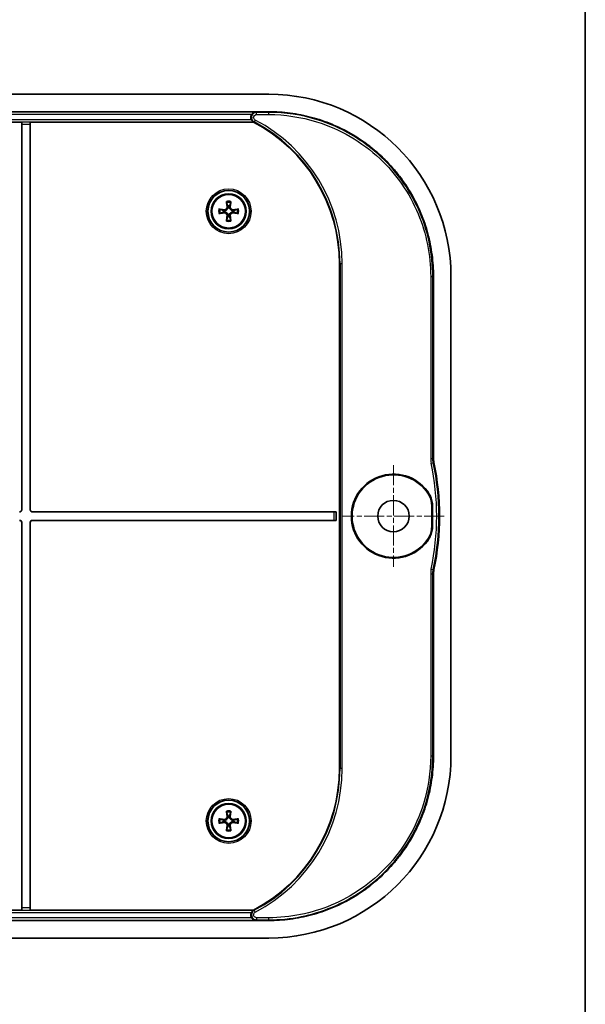
# Model space of a CAD drawing. Units: millimetres. Extents: x 22 to 3581, y 12 to 574.
# Drawn here: x 1320 to 1400, y 293 to 433 of the extents above; entities that cross this region are included whole.
import ezdxf

# ---------------------------------------------------------------- set-up
doc = ezdxf.new("R2010")
doc.units = ezdxf.units.MM
doc.header["$LTSCALE"] = 1.5
doc.linetypes.add('CHAIN', pattern=[0.3543, 0.2362, -0.0295, 0.0591, -0.0295])
for name, color, linetype, lineweight in [('Border (ISO)', 7, 'Continuous', 35), ('Center Mark (ISO)', 131, 'Continuous', 18), ('Visible (ISO)', 7, 'Continuous', 35), ('Visible Narrow (ISO)', 7, 'Continuous', 25)]:
    doc.layers.add(name, color=color, linetype=linetype, lineweight=lineweight)

# ---------------------------------------------------------------- blocks, each defined once
blk = doc.blocks.new('図面枠 tk図枠')
at = {"layer": 'Border (ISO)'}
blk.add_line((405.5, 289), (405.5, 8), dxfattribs=at)

msp = doc.modelspace()

# ---------------------------------------------------------------- linework, layer by layer
at = {"layer": 'Center Mark (ISO)', "linetype": 'CHAIN', "ltscale": 8.056153}
for p, q in [((1372.8945, 369.9099), (1372.8945, 355.4099)), ((1380.1445, 362.6599), (1365.6445, 362.6599))]:
    msp.add_line(p, q, dxfattribs=at)
at = {"layer": 'Visible (ISO)'}
for p, q in [((1355.1116, 422.8599), (1201.6773, 422.8599)), ((1201.6773, 420.3599), (1355.1116, 420.3599)), ((1319.884, 418.8774), (1236.9049, 418.8774)), ((1319.884, 363.5702), (1319.884, 418.8774)), ((1319.8844, 418.877), (1319.884, 418.8774)), ((1321.1049, 418.8774), (1321.1046, 418.877)), ((1321.1049, 418.8774), (1321.1049, 363.5702)), ((1352.9346, 418.8774), (1321.1049, 418.8774)), ((1352.9449, 418.9197), (1352.9346, 418.8774)), ((1319.8945, 363.5597), (1319.8945, 418.5772)), ((1321.0945, 418.5772), (1321.0945, 363.5597)), ((1365.1945, 326.6599), (1365.1945, 398.6599)), ((1378.5945, 396.8771), (1378.5945, 370.9157)), ((1381.0945, 328.4428), (1381.0945, 396.8771)), ((1378.348, 361.1157), (1378.348, 364.2042)), ((1378.4492, 361.0868), (1378.4492, 364.2331)), ((1321.3943, 363.2599), (1364.4048, 363.2599)), ((1321.4048, 363.2704), (1364.7049, 363.2704)), ((1364.7046, 363.27), (1364.7049, 363.2704)), ((1364.7049, 363.2704), (1364.7049, 362.0495)), ((1319.884, 306.4425), (1319.884, 361.7496)), ((1319.8945, 306.7427), (1319.8945, 361.7601)), ((1321.0945, 361.7601), (1321.0945, 306.7427)), ((1321.1049, 361.7496), (1321.1049, 306.4425)), ((1364.4048, 362.0599), (1321.3943, 362.0599)), ((1364.7049, 362.0495), (1321.4048, 362.0495)), ((1364.7046, 362.0498), (1364.7049, 362.0495)), ((1378.5945, 354.4042), (1378.5945, 328.4428)), ((1236.9049, 306.4425), (1319.884, 306.4425)), ((1319.884, 306.4425), (1319.8844, 306.4428)), ((1321.1046, 306.4428), (1321.1049, 306.4425)), ((1321.1049, 306.4425), (1352.9346, 306.4425)), ((1352.9346, 306.4425), (1352.9449, 306.4002)), ((1355.1116, 304.9599), (1201.6773, 304.9599)), ((1201.6773, 302.4599), (1355.1116, 302.4599))]:
    msp.add_line(p, q, dxfattribs=at)
for centre, radius in [((1349.3945, 406.1599), 2.9607), ((1349.3945, 406.1599), 2.5), ((1349.3945, 406.1599), 2.3853), ((1372.8945, 362.6599), 2.25), ((1349.3945, 319.1599), 2.9607), ((1349.3945, 319.1599), 2.5), ((1349.3945, 319.1599), 2.3853)]:
    msp.add_circle(centre, radius, dxfattribs=at)
for centre, radius, start, end in [((1342.3945, 398.6599), 22.8, 0, 62.465262), ((1349.3945, 406.1599), 0.7653, 170.629821, 189.370179), ((1349.3945, 406.1599), 0.7653, 80.629821, 99.370179), ((1349.3945, 406.1599), 0.7653, 350.629821, 9.370179), ((1349.3945, 406.1599), 0.7653, 260.629821, 279.370179), ((1342.4558, 362.6599), 37, 348.088323, 11.911677), ((1372.8945, 362.6599), 6, 31.605373, 328.394627), ((1372.8945, 362.6599), 5.8987, 32.167073, 327.832927), ((1342.3945, 326.6599), 22.8, 297.534738, 0), ((1349.3945, 319.1599), 0.7653, 170.629821, 189.370179), ((1349.3945, 319.1599), 0.7653, 80.629821, 99.370179), ((1349.3945, 319.1599), 0.7653, 350.629821, 9.370179), ((1349.3945, 319.1599), 0.7653, 260.629821, 279.370179)]:
    msp.add_arc(centre, radius, start, end, dxfattribs=at)
for centre, major_axis, ratio, start_param, end_param in [((1355.0773, 396.8427), (18.4091, 18.4091), 0.9986803, 5.49844743, 7.06792319), ((1319.884, 418.5772), (0, -0.3), 0.03492077, 1.57079633, 3.10668607), ((1321.1049, 418.5772), (0, 0.3), 0.03492077, 0.03490659, 1.57079633), ((1349.6289, 406.2003), (0.6782, -3.9348), 0.08715574, 4.34577477, 4.53517035), ((1349.1601, 406.2003), (0.6782, 3.9348), 0.08715574, 4.88960761, 5.07900319), ((1349.3541, 405.9255), (-3.9348, 0.6782), 0.08715574, 4.88960761, 5.07900319), ((1349.4349, 405.9255), (-3.9348, -0.6782), 0.08715574, 4.34577477, 4.53517035), ((1349.3541, 406.3943), (3.9348, 0.6782), 0.08715574, 4.34577477, 4.53517035), ((1349.6289, 406.1195), (-0.6782, -3.9348), 0.08715574, 4.88960761, 5.07900319), ((1349.1601, 406.1195), (-0.6782, 3.9348), 0.08715574, 4.34577477, 4.53517035), ((1349.4349, 406.3943), (3.9348, -0.6782), 0.08715574, 4.88960761, 5.07900319), ((1319.5838, 363.5706), (0.2124, -0.2124), 0.99878277, 5.49839613, 7.06797448), ((1319.5943, 363.5601), (0.2124, -0.2124), 0.99878277, 5.49839613, 7.06797448), ((1321.3947, 363.5601), (-0.2124, -0.2124), 0.99878277, 5.49839613, 7.06797448), ((1321.4051, 363.5706), (-0.2124, -0.2124), 0.99878277, 5.49839613, 7.06797448), ((1364.4048, 363.2704), (-0.3, 0), 0.03492077, 1.57079633, 3.10668607), ((1319.5838, 361.7493), (0.2124, 0.2124), 0.99878277, 5.49839613, 7.06797448), ((1319.5943, 361.7597), (0.2124, 0.2124), 0.99878277, 5.49839613, 7.06797448), ((1321.3947, 361.7597), (-0.2124, 0.2124), 0.99878277, 5.49839613, 7.06797448), ((1321.4051, 361.7493), (-0.2124, 0.2124), 0.99878277, 5.49839613, 7.06797448), ((1364.4048, 362.0495), (0.3, 0), 0.03492077, 0.03490658, 1.57079633), ((1355.0773, 328.4771), (18.4091, -18.4091), 0.9986803, 5.49844743, 7.06792319), ((1349.6289, 319.2003), (0.6782, -3.9348), 0.08715574, 4.34577477, 4.53517035), ((1349.1601, 319.2003), (0.6782, 3.9348), 0.08715574, 4.88960761, 5.07900319), ((1349.3541, 318.9255), (-3.9348, 0.6782), 0.08715574, 4.88960761, 5.07900319), ((1349.3541, 319.3943), (3.9348, 0.6782), 0.08715574, 4.34577477, 4.53517035), ((1349.4349, 318.9255), (-3.9348, -0.6782), 0.08715574, 4.34577477, 4.53517035), ((1349.4349, 319.3943), (3.9348, -0.6782), 0.08715574, 4.88960761, 5.07900319), ((1349.6289, 319.1195), (-0.6782, -3.9348), 0.08715574, 4.88960761, 5.07900319), ((1349.1601, 319.1195), (-0.6782, 3.9348), 0.08715574, 4.34577477, 4.53517035), ((1319.884, 306.7427), (0, -0.3), 0.03492077, 0.03490659, 1.57079633), ((1321.1049, 306.7427), (0, 0.3), 0.03492077, 1.57079633, 3.10668607)]:
    msp.add_ellipse(centre, major_axis=major_axis, ratio=ratio, start_param=start_param, end_param=end_param, dxfattribs=at)
for points, knots in [([(1352.6933, 420.0004), (1352.7255, 420.0434), (1352.7613, 420.0831), (1352.8491, 420.1631), (1352.905, 420.2025), (1353.0493, 420.274), (1353.1385, 420.2973), (1353.2312, 420.3001), (1353.2323, 420.3002), (1353.2335, 420.3002)], [-0.0781528709, -0.0781528709, -0.0781528709, -0.0781528709, -0.0586867685, -0.0586867685, -0.0335492694, -0.0335492694, 0, 0, 0.0004235301, 0.0004235301, 0.0004235301, 0.0004235301]), ([(1355.1116, 420.3599), (1356.1369, 420.3599), (1358.1872, 420.2257), (1360.7057, 419.725), (1363.1588, 418.9812), (1365.0562, 418.1956), (1367.3164, 416.9878), (1369.0237, 415.8472), (1371.0045, 414.2218), (1372.4563, 412.77), (1374.0818, 410.7892), (1375.2224, 409.0819), (1376.4301, 406.8216), (1377.2158, 404.9242), (1377.9595, 402.4712), (1378.4602, 399.9527), (1378.5945, 397.9024), (1378.5945, 396.8771)], [5.49844743, 5.49844743, 5.49844743, 5.49844743, 5.62923707, 5.76002672, 5.82542154, 5.95621119, 6.02160601, 6.15239566, 6.21779048, 6.34858013, 6.41397495, 6.5447646, 6.61015942, 6.74094907, 6.80634389, 6.93713354, 7.06792319, 7.06792319, 7.06792319, 7.06792319]), ([(1352.6933, 420.0004), (1352.6586, 419.954), (1352.6296, 419.9034), (1352.571, 419.7642), (1352.552, 419.6725), (1352.5504, 419.4866), (1352.5677, 419.3944), (1352.6143, 419.2775), (1352.6285, 419.2479), (1352.6446, 419.2195)], [0.0675845382, 0.0675845382, 0.0675845382, 0.0675845382, 0.085057736, 0.085057736, 0.1129191392, 0.1129191392, 0.1408383976, 0.1408383976, 0.1506842688, 0.1506842688, 0.1506842688, 0.1506842688]), ([(1352.9157, 418.9386), (1352.9007, 418.9473), (1352.8816, 418.9591), (1352.8428, 418.9869), (1352.8244, 419.0014), (1352.7728, 419.0469), (1352.7393, 419.0824), (1352.6855, 419.1526), (1352.664, 419.1853), (1352.6446, 419.2195)], [-0.1513307051, -0.1513307051, -0.1513307051, -0.1513307051, -0.1433425782, -0.1433425782, -0.136734494, -0.136734494, -0.1245174387, -0.1245174387, -0.1152941398, -0.1152941398, -0.1152941398, -0.1152941398]), ([(1352.945, 418.9197), (1352.9451, 418.9203), (1352.9422, 418.9225), (1352.9314, 418.9294), (1352.9239, 418.9338), (1352.9157, 418.9386)], [0.15445235854, 0.15445235854, 0.15445235854, 0.15445235854, 0.15954736495, 0.15954736495, 0.16423423805, 0.16423423805, 0.16423423805, 0.16423423805]), ([(1349.1013, 407.3837), (1349.099, 407.39), (1349.0962, 407.3993), (1349.0906, 407.4208), (1349.0867, 407.4376), (1349.0801, 407.4688), (1349.0763, 407.4888), (1349.0706, 407.5218), (1349.0677, 407.5404), (1349.0656, 407.5556)], [0.0477220438, 0.0477220438, 0.0477220438, 0.0477220438, 0.0519634735, 0.0519634735, 0.0571424247, 0.0571424247, 0.0623317399, 0.0623317399, 0.0671689735, 0.0671689735, 0.0671689735, 0.0671689735]), ([(1349.7233, 407.5556), (1349.7212, 407.5404), (1349.7183, 407.5218), (1349.7127, 407.4888), (1349.7088, 407.4688), (1349.7023, 407.4376), (1349.6984, 407.4208), (1349.6927, 407.3993), (1349.6899, 407.39), (1349.6877, 407.3837)], [0.0159866352, 0.0159866352, 0.0159866352, 0.0159866352, 0.0208238688, 0.0208238688, 0.026013184, 0.026013184, 0.0311921352, 0.0311921352, 0.0354335649, 0.0354335649, 0.0354335649, 0.0354335649]), ([(1347.9988, 406.4888), (1348.014, 406.4867), (1348.0326, 406.4838), (1348.0656, 406.4781), (1348.0856, 406.4743), (1348.1168, 406.4678), (1348.1336, 406.4638), (1348.1551, 406.4582), (1348.1644, 406.4554), (1348.1707, 406.4531)], [0.0159866352, 0.0159866352, 0.0159866352, 0.0159866352, 0.0208238688, 0.0208238688, 0.026013184, 0.026013184, 0.0311921352, 0.0311921352, 0.0354335649, 0.0354335649, 0.0354335649, 0.0354335649]), ([(1349.2831, 406.855), (1349.2853, 406.8451), (1349.2872, 406.8352), (1349.3001, 406.7535), (1349.296, 406.6749), (1349.2627, 406.5642), (1349.2474, 406.5285), (1349.2078, 406.461), (1349.1836, 406.4291), (1349.1253, 406.3708), (1349.0934, 406.3466), (1349.0259, 406.3071), (1348.9902, 406.2917), (1348.8795, 406.2584), (1348.8009, 406.2543), (1348.729, 406.2657), (1348.7192, 406.2672), (1348.7093, 406.2691), (1348.6994, 406.2713)], [-0.10222922, -0.10222922, -0.10222922, -0.10222922, -0.098827499, -0.098827499, -0.074120624, -0.074120624, -0.061767187, -0.061767187, -0.04941375, -0.04941375, -0.037060312, -0.037060312, -0.024706875, -0.024706875, 0, 0, 0, 0.003401721, 0.003401721, 0.003401721, 0.003401721]), ([(1348.6994, 406.0486), (1348.7093, 406.0507), (1348.7192, 406.0526), (1348.8009, 406.0656), (1348.8795, 406.0614), (1348.9902, 406.0282), (1349.0259, 406.0128), (1349.0934, 405.9732), (1349.1253, 405.949), (1349.1836, 405.8908), (1349.2078, 405.8589), (1349.2474, 405.7913), (1349.2627, 405.7556), (1349.296, 405.645), (1349.3001, 405.5663), (1349.2887, 405.4945), (1349.2872, 405.4846), (1349.2853, 405.4747), (1349.2831, 405.4648)], [-0.10222922, -0.10222922, -0.10222922, -0.10222922, -0.098827499, -0.098827499, -0.074120624, -0.074120624, -0.061767187, -0.061767187, -0.04941375, -0.04941375, -0.037060312, -0.037060312, -0.024706875, -0.024706875, 0, 0, 0, 0.003401721, 0.003401721, 0.003401721, 0.003401721]), ([(1349.1717, 406.8358), (1349.1792, 406.7877), (1349.1779, 406.7346), (1349.154, 406.633), (1349.1315, 406.5845), (1349.0744, 406.5045), (1349.0363, 406.4675), (1348.9487, 406.4119), (1348.8992, 406.3932), (1348.8092, 406.3767), (1348.7633, 406.3757), (1348.7186, 406.3827)], [0, 0, 0, 0, 0.0148375657, 0.0148375657, 0.0296751314, 0.0296751314, 0.0443474601, 0.0443474601, 0.0590197887, 0.0590197887, 0.0720149917, 0.0720149917, 0.0720149917, 0.0720149917]), ([(1350.0896, 406.2713), (1350.0797, 406.2691), (1350.0698, 406.2672), (1349.9881, 406.2543), (1349.9094, 406.2584), (1349.7988, 406.2917), (1349.7631, 406.3071), (1349.6955, 406.3466), (1349.6636, 406.3708), (1349.6054, 406.4291), (1349.5812, 406.461), (1349.5416, 406.5285), (1349.5262, 406.5642), (1349.493, 406.6749), (1349.4888, 406.7535), (1349.5002, 406.8254), (1349.5018, 406.8352), (1349.5037, 406.8451), (1349.5058, 406.855)], [-0.10222922, -0.10222922, -0.10222922, -0.10222922, -0.098827499, -0.098827499, -0.074120624, -0.074120624, -0.061767187, -0.061767187, -0.04941375, -0.04941375, -0.037060312, -0.037060312, -0.024706875, -0.024706875, 0, 0, 0, 0.003401721, 0.003401721, 0.003401721, 0.003401721]), ([(1349.5058, 405.4648), (1349.5037, 405.4747), (1349.5018, 405.4846), (1349.4888, 405.5663), (1349.493, 405.645), (1349.5262, 405.7556), (1349.5416, 405.7913), (1349.5812, 405.8589), (1349.6054, 405.8908), (1349.6636, 405.949), (1349.6955, 405.9732), (1349.7631, 406.0128), (1349.7988, 406.0282), (1349.9094, 406.0614), (1349.9881, 406.0656), (1350.0599, 406.0542), (1350.0698, 406.0526), (1350.0797, 406.0507), (1350.0896, 406.0486)], [-0.10222922, -0.10222922, -0.10222922, -0.10222922, -0.098827499, -0.098827499, -0.074120624, -0.074120624, -0.061767187, -0.061767187, -0.04941375, -0.04941375, -0.037060312, -0.037060312, -0.024706875, -0.024706875, 0, 0, 0, 0.003401721, 0.003401721, 0.003401721, 0.003401721]), ([(1350.0704, 406.3827), (1350.0223, 406.3752), (1349.9692, 406.3765), (1349.8675, 406.4004), (1349.819, 406.4229), (1349.739, 406.48), (1349.7021, 406.5181), (1349.6465, 406.6057), (1349.6277, 406.6552), (1349.6112, 406.7452), (1349.6102, 406.7911), (1349.6172, 406.8358)], [0, 0, 0, 0, 0.0148375657, 0.0148375657, 0.0296751314, 0.0296751314, 0.0443474601, 0.0443474601, 0.0590197887, 0.0590197887, 0.0720149917, 0.0720149917, 0.0720149917, 0.0720149917]), ([(1350.6183, 406.4531), (1350.6246, 406.4554), (1350.6339, 406.4582), (1350.6553, 406.4638), (1350.6721, 406.4678), (1350.7034, 406.4743), (1350.7234, 406.4781), (1350.7563, 406.4838), (1350.7749, 406.4867), (1350.7902, 406.4888)], [0.0477220438, 0.0477220438, 0.0477220438, 0.0477220438, 0.0519634735, 0.0519634735, 0.0571424247, 0.0571424247, 0.0623317399, 0.0623317399, 0.0671689735, 0.0671689735, 0.0671689735, 0.0671689735]), ([(1348.1707, 405.8667), (1348.1644, 405.8645), (1348.1551, 405.8617), (1348.1336, 405.856), (1348.1168, 405.8521), (1348.0856, 405.8456), (1348.0656, 405.8417), (1348.0326, 405.8361), (1348.014, 405.8332), (1347.9988, 405.8311)], [0.0477220438, 0.0477220438, 0.0477220438, 0.0477220438, 0.0519634735, 0.0519634735, 0.0571424247, 0.0571424247, 0.0623317399, 0.0623317399, 0.0671689735, 0.0671689735, 0.0671689735, 0.0671689735]), ([(1348.7186, 405.9372), (1348.7667, 405.9447), (1348.8198, 405.9434), (1348.9214, 405.9195), (1348.9699, 405.897), (1349.0499, 405.8399), (1349.0869, 405.8018), (1349.1425, 405.7142), (1349.1612, 405.6647), (1349.1777, 405.5747), (1349.1787, 405.5288), (1349.1717, 405.484)], [0, 0, 0, 0, 0.0148375657, 0.0148375657, 0.0296751314, 0.0296751314, 0.0443474601, 0.0443474601, 0.0590197887, 0.0590197887, 0.0720149917, 0.0720149917, 0.0720149917, 0.0720149917]), ([(1349.0656, 404.7642), (1349.0677, 404.7795), (1349.0706, 404.7981), (1349.0763, 404.831), (1349.0801, 404.851), (1349.0867, 404.8823), (1349.0906, 404.8991), (1349.0962, 404.9205), (1349.099, 404.9298), (1349.1013, 404.9361)], [0.0159866352, 0.0159866352, 0.0159866352, 0.0159866352, 0.0208238688, 0.0208238688, 0.026013184, 0.026013184, 0.0311921352, 0.0311921352, 0.0354335649, 0.0354335649, 0.0354335649, 0.0354335649]), ([(1349.6172, 405.484), (1349.6097, 405.5321), (1349.611, 405.5852), (1349.6349, 405.6869), (1349.6574, 405.7354), (1349.7145, 405.8154), (1349.7526, 405.8523), (1349.8402, 405.908), (1349.8897, 405.9267), (1349.9797, 405.9432), (1350.0256, 405.9442), (1350.0704, 405.9372)], [0, 0, 0, 0, 0.0148375657, 0.0148375657, 0.0296751314, 0.0296751314, 0.0443474601, 0.0443474601, 0.0590197887, 0.0590197887, 0.0720149917, 0.0720149917, 0.0720149917, 0.0720149917]), ([(1349.6877, 404.9361), (1349.6899, 404.9298), (1349.6927, 404.9205), (1349.6984, 404.8991), (1349.7023, 404.8823), (1349.7088, 404.851), (1349.7127, 404.831), (1349.7183, 404.7981), (1349.7212, 404.7795), (1349.7233, 404.7642)], [0.0477220438, 0.0477220438, 0.0477220438, 0.0477220438, 0.0519634735, 0.0519634735, 0.0571424247, 0.0571424247, 0.0623317399, 0.0623317399, 0.0671689735, 0.0671689735, 0.0671689735, 0.0671689735]), ([(1350.7902, 405.8311), (1350.7749, 405.8332), (1350.7563, 405.8361), (1350.7234, 405.8417), (1350.7034, 405.8456), (1350.6721, 405.8521), (1350.6553, 405.856), (1350.6339, 405.8617), (1350.6246, 405.8645), (1350.6183, 405.8667)], [0.0159866352, 0.0159866352, 0.0159866352, 0.0159866352, 0.0208238688, 0.0208238688, 0.026013184, 0.026013184, 0.0311921352, 0.0311921352, 0.0354335649, 0.0354335649, 0.0354335649, 0.0354335649]), ([(1378.659, 370.2969), (1378.6376, 370.3985), (1378.6214, 370.5013), (1378.5999, 370.708), (1378.5945, 370.8118), (1378.5945, 370.9157)], [0, 0, 0, 0, 0.0311727341, 0.0311727341, 0.0623454845, 0.0623454845, 0.0623454845, 0.0623454845]), ([(1377.8877, 365.8004), (1378.0373, 365.5625), (1378.1528, 365.3048), (1378.3085, 364.7648), (1378.348, 364.4852), (1378.348, 364.2042)], [0, 0, 0, 0, 0.084302622, 0.084302622, 0.168600909, 0.168600909, 0.168600909, 0.168600909]), ([(1378.0045, 365.8043), (1378.1492, 365.5692), (1378.2607, 365.3152), (1378.4111, 364.7839), (1378.4492, 364.5092), (1378.4492, 364.2331)], [0, 0, 0, 0, 0.082825676, 0.082825676, 0.165647389, 0.165647389, 0.165647389, 0.165647389]), ([(1378.348, 361.1157), (1378.348, 360.8347), (1378.3085, 360.5551), (1378.1528, 360.0151), (1378.0373, 359.7574), (1377.8877, 359.5195)], [0, 0, 0, 0, 0.084298168, 0.084298168, 0.168600909, 0.168600909, 0.168600909, 0.168600909]), ([(1378.4492, 361.0868), (1378.4492, 360.8107), (1378.4111, 360.536), (1378.2607, 360.0047), (1378.1492, 359.7507), (1378.0045, 359.5155)], [0, 0, 0, 0, 0.082821603, 0.082821603, 0.165647389, 0.165647389, 0.165647389, 0.165647389]), ([(1378.5945, 354.4042), (1378.5945, 354.5081), (1378.5999, 354.6119), (1378.6214, 354.8186), (1378.6376, 354.9213), (1378.659, 355.023)], [0, 0, 0, 0, 0.0311727496, 0.0311727496, 0.0623454845, 0.0623454845, 0.0623454845, 0.0623454845]), ([(1378.5945, 328.4428), (1378.5945, 327.4175), (1378.4602, 325.3672), (1377.9595, 322.8487), (1377.2158, 320.3956), (1376.4301, 318.4982), (1375.2224, 316.238), (1374.0818, 314.5307), (1372.4563, 312.5499), (1371.0045, 311.0981), (1369.0237, 309.4726), (1367.3164, 308.332), (1365.0562, 307.1243), (1363.1588, 306.3386), (1360.7057, 305.5949), (1358.1872, 305.0942), (1356.1369, 304.9599), (1355.1116, 304.9599)], [5.49844743, 5.49844743, 5.49844743, 5.49844743, 5.62923707, 5.76002672, 5.82542154, 5.95621119, 6.02160601, 6.15239566, 6.21779048, 6.34858013, 6.41397495, 6.5447646, 6.61015942, 6.74094907, 6.80634389, 6.93713354, 7.06792319, 7.06792319, 7.06792319, 7.06792319]), ([(1349.1013, 320.3837), (1349.099, 320.39), (1349.0962, 320.3993), (1349.0906, 320.4208), (1349.0867, 320.4376), (1349.0801, 320.4688), (1349.0763, 320.4888), (1349.0706, 320.5218), (1349.0677, 320.5404), (1349.0656, 320.5556)], [0.0477220438, 0.0477220438, 0.0477220438, 0.0477220438, 0.0519634735, 0.0519634735, 0.0571424247, 0.0571424247, 0.0623317399, 0.0623317399, 0.0671689735, 0.0671689735, 0.0671689735, 0.0671689735]), ([(1349.7233, 320.5556), (1349.7212, 320.5404), (1349.7183, 320.5218), (1349.7127, 320.4888), (1349.7088, 320.4688), (1349.7023, 320.4376), (1349.6984, 320.4208), (1349.6927, 320.3993), (1349.6899, 320.39), (1349.6877, 320.3837)], [0.0159866352, 0.0159866352, 0.0159866352, 0.0159866352, 0.0208238688, 0.0208238688, 0.026013184, 0.026013184, 0.0311921352, 0.0311921352, 0.0354335649, 0.0354335649, 0.0354335649, 0.0354335649]), ([(1347.9988, 319.4888), (1348.014, 319.4867), (1348.0326, 319.4838), (1348.0656, 319.4781), (1348.0856, 319.4743), (1348.1168, 319.4678), (1348.1336, 319.4638), (1348.1551, 319.4582), (1348.1644, 319.4554), (1348.1707, 319.4531)], [0.0159866352, 0.0159866352, 0.0159866352, 0.0159866352, 0.0208238688, 0.0208238688, 0.026013184, 0.026013184, 0.0311921352, 0.0311921352, 0.0354335649, 0.0354335649, 0.0354335649, 0.0354335649]), ([(1349.2831, 319.855), (1349.2853, 319.8451), (1349.2872, 319.8352), (1349.3001, 319.7535), (1349.296, 319.6749), (1349.2627, 319.5642), (1349.2474, 319.5285), (1349.2078, 319.461), (1349.1836, 319.4291), (1349.1253, 319.3708), (1349.0934, 319.3466), (1349.0259, 319.3071), (1348.9902, 319.2917), (1348.8795, 319.2584), (1348.8009, 319.2543), (1348.729, 319.2657), (1348.7192, 319.2672), (1348.7093, 319.2691), (1348.6994, 319.2713)], [-0.10222922, -0.10222922, -0.10222922, -0.10222922, -0.098827499, -0.098827499, -0.074120624, -0.074120624, -0.061767187, -0.061767187, -0.04941375, -0.04941375, -0.037060312, -0.037060312, -0.024706875, -0.024706875, 0, 0, 0, 0.003401721, 0.003401721, 0.003401721, 0.003401721]), ([(1348.6994, 319.0486), (1348.7093, 319.0507), (1348.7192, 319.0526), (1348.8009, 319.0656), (1348.8795, 319.0614), (1348.9902, 319.0282), (1349.0259, 319.0128), (1349.0934, 318.9732), (1349.1253, 318.949), (1349.1836, 318.8908), (1349.2078, 318.8589), (1349.2474, 318.7913), (1349.2627, 318.7556), (1349.296, 318.645), (1349.3001, 318.5663), (1349.2887, 318.4945), (1349.2872, 318.4846), (1349.2853, 318.4747), (1349.2831, 318.4648)], [-0.10222922, -0.10222922, -0.10222922, -0.10222922, -0.098827499, -0.098827499, -0.074120624, -0.074120624, -0.061767187, -0.061767187, -0.04941375, -0.04941375, -0.037060312, -0.037060312, -0.024706875, -0.024706875, 0, 0, 0, 0.003401721, 0.003401721, 0.003401721, 0.003401721]), ([(1349.1717, 319.8358), (1349.1792, 319.7877), (1349.1779, 319.7346), (1349.154, 319.633), (1349.1315, 319.5845), (1349.0744, 319.5045), (1349.0363, 319.4675), (1348.9487, 319.4119), (1348.8992, 319.3932), (1348.8092, 319.3767), (1348.7633, 319.3757), (1348.7186, 319.3827)], [0, 0, 0, 0, 0.0148375657, 0.0148375657, 0.0296751314, 0.0296751314, 0.0443474601, 0.0443474601, 0.0590197887, 0.0590197887, 0.0720149917, 0.0720149917, 0.0720149917, 0.0720149917]), ([(1348.7186, 318.9372), (1348.7667, 318.9447), (1348.8198, 318.9434), (1348.9214, 318.9195), (1348.9699, 318.897), (1349.0499, 318.8399), (1349.0869, 318.8018), (1349.1425, 318.7142), (1349.1612, 318.6647), (1349.1777, 318.5747), (1349.1787, 318.5288), (1349.1717, 318.484)], [0, 0, 0, 0, 0.0148375657, 0.0148375657, 0.0296751314, 0.0296751314, 0.0443474601, 0.0443474601, 0.0590197887, 0.0590197887, 0.0720149917, 0.0720149917, 0.0720149917, 0.0720149917]), ([(1350.0896, 319.2713), (1350.0797, 319.2691), (1350.0698, 319.2672), (1349.9881, 319.2543), (1349.9094, 319.2584), (1349.7988, 319.2917), (1349.7631, 319.3071), (1349.6955, 319.3466), (1349.6636, 319.3708), (1349.6054, 319.4291), (1349.5812, 319.461), (1349.5416, 319.5285), (1349.5262, 319.5642), (1349.493, 319.6749), (1349.4888, 319.7535), (1349.5002, 319.8254), (1349.5018, 319.8352), (1349.5037, 319.8451), (1349.5058, 319.855)], [-0.10222922, -0.10222922, -0.10222922, -0.10222922, -0.098827499, -0.098827499, -0.074120624, -0.074120624, -0.061767187, -0.061767187, -0.04941375, -0.04941375, -0.037060312, -0.037060312, -0.024706875, -0.024706875, 0, 0, 0, 0.003401721, 0.003401721, 0.003401721, 0.003401721]), ([(1349.5058, 318.4648), (1349.5037, 318.4747), (1349.5018, 318.4846), (1349.4888, 318.5663), (1349.493, 318.645), (1349.5262, 318.7556), (1349.5416, 318.7913), (1349.5812, 318.8589), (1349.6054, 318.8908), (1349.6636, 318.949), (1349.6955, 318.9732), (1349.7631, 319.0128), (1349.7988, 319.0282), (1349.9094, 319.0614), (1349.9881, 319.0656), (1350.0599, 319.0542), (1350.0698, 319.0526), (1350.0797, 319.0507), (1350.0896, 319.0486)], [-0.10222922, -0.10222922, -0.10222922, -0.10222922, -0.098827499, -0.098827499, -0.074120624, -0.074120624, -0.061767187, -0.061767187, -0.04941375, -0.04941375, -0.037060312, -0.037060312, -0.024706875, -0.024706875, 0, 0, 0, 0.003401721, 0.003401721, 0.003401721, 0.003401721]), ([(1349.6172, 318.484), (1349.6097, 318.5321), (1349.611, 318.5852), (1349.6349, 318.6869), (1349.6574, 318.7354), (1349.7145, 318.8154), (1349.7526, 318.8523), (1349.8402, 318.908), (1349.8897, 318.9267), (1349.9797, 318.9432), (1350.0256, 318.9442), (1350.0704, 318.9372)], [0, 0, 0, 0, 0.0148375657, 0.0148375657, 0.0296751314, 0.0296751314, 0.0443474601, 0.0443474601, 0.0590197887, 0.0590197887, 0.0720149917, 0.0720149917, 0.0720149917, 0.0720149917]), ([(1350.0704, 319.3827), (1350.0223, 319.3752), (1349.9692, 319.3765), (1349.8675, 319.4004), (1349.819, 319.4229), (1349.739, 319.48), (1349.7021, 319.5181), (1349.6465, 319.6057), (1349.6277, 319.6552), (1349.6112, 319.7452), (1349.6102, 319.7911), (1349.6172, 319.8358)], [0, 0, 0, 0, 0.0148375657, 0.0148375657, 0.0296751314, 0.0296751314, 0.0443474601, 0.0443474601, 0.0590197887, 0.0590197887, 0.0720149917, 0.0720149917, 0.0720149917, 0.0720149917]), ([(1350.6183, 319.4531), (1350.6246, 319.4554), (1350.6339, 319.4582), (1350.6553, 319.4638), (1350.6721, 319.4678), (1350.7034, 319.4743), (1350.7234, 319.4781), (1350.7563, 319.4838), (1350.7749, 319.4867), (1350.7902, 319.4888)], [0.0477220438, 0.0477220438, 0.0477220438, 0.0477220438, 0.0519634735, 0.0519634735, 0.0571424247, 0.0571424247, 0.0623317399, 0.0623317399, 0.0671689735, 0.0671689735, 0.0671689735, 0.0671689735]), ([(1348.1707, 318.8667), (1348.1644, 318.8645), (1348.1551, 318.8617), (1348.1336, 318.856), (1348.1168, 318.8521), (1348.0856, 318.8456), (1348.0656, 318.8417), (1348.0326, 318.8361), (1348.014, 318.8332), (1347.9988, 318.8311)], [0.0477220438, 0.0477220438, 0.0477220438, 0.0477220438, 0.0519634735, 0.0519634735, 0.0571424247, 0.0571424247, 0.0623317399, 0.0623317399, 0.0671689735, 0.0671689735, 0.0671689735, 0.0671689735]), ([(1349.0656, 317.7642), (1349.0677, 317.7795), (1349.0706, 317.7981), (1349.0763, 317.831), (1349.0801, 317.851), (1349.0867, 317.8823), (1349.0906, 317.8991), (1349.0962, 317.9205), (1349.099, 317.9298), (1349.1013, 317.9361)], [0.0159866352, 0.0159866352, 0.0159866352, 0.0159866352, 0.0208238688, 0.0208238688, 0.026013184, 0.026013184, 0.0311921352, 0.0311921352, 0.0354335649, 0.0354335649, 0.0354335649, 0.0354335649]), ([(1349.6877, 317.9361), (1349.6899, 317.9298), (1349.6927, 317.9205), (1349.6984, 317.8991), (1349.7023, 317.8823), (1349.7088, 317.851), (1349.7127, 317.831), (1349.7183, 317.7981), (1349.7212, 317.7795), (1349.7233, 317.7642)], [0.0477220438, 0.0477220438, 0.0477220438, 0.0477220438, 0.0519634735, 0.0519634735, 0.0571424247, 0.0571424247, 0.0623317399, 0.0623317399, 0.0671689735, 0.0671689735, 0.0671689735, 0.0671689735]), ([(1350.7902, 318.8311), (1350.7749, 318.8332), (1350.7563, 318.8361), (1350.7234, 318.8417), (1350.7034, 318.8456), (1350.6721, 318.8521), (1350.6553, 318.856), (1350.6339, 318.8617), (1350.6246, 318.8645), (1350.6183, 318.8667)], [0.0159866352, 0.0159866352, 0.0159866352, 0.0159866352, 0.0208238688, 0.0208238688, 0.026013184, 0.026013184, 0.0311921352, 0.0311921352, 0.0354335649, 0.0354335649, 0.0354335649, 0.0354335649]), ([(1352.6446, 306.1004), (1352.6473, 306.1052), (1352.6501, 306.11), (1352.6807, 306.1617), (1352.7125, 306.2052), (1352.7851, 306.2861), (1352.8242, 306.3193), (1352.8798, 306.3596), (1352.9, 306.3722), (1352.9157, 306.3813)], [-0.0352558327, -0.0352558327, -0.0352558327, -0.0352558327, -0.0340716374, -0.0340716374, -0.0223700758, -0.0223700758, -0.0090728883, -0.0090728883, 0, 0, 0, 0]), ([(1352.9157, 306.3813), (1352.9239, 306.386), (1352.9314, 306.3905), (1352.9422, 306.3974), (1352.9451, 306.3996), (1352.945, 306.4002)], [0.29748183713, 0.29748183713, 0.29748183713, 0.29748183713, 0.30216871022, 0.30216871022, 0.30726371663, 0.30726371663, 0.30726371663, 0.30726371663]), ([(1352.6446, 306.1004), (1352.6202, 306.0574), (1352.6003, 306.0119), (1352.5567, 305.8755), (1352.5459, 305.7818), (1352.5611, 305.5962), (1352.5866, 305.506), (1352.6473, 305.3868), (1352.6689, 305.3521), (1352.6933, 305.3195)], [0.0421117499, 0.0421117499, 0.0421117499, 0.0421117499, 0.0570170429, 0.0570170429, 0.0850645867, 0.0850645867, 0.112929283, 0.112929283, 0.1252143773, 0.1252143773, 0.1252143773, 0.1252143773]), ([(1353.2335, 305.0197), (1353.2323, 305.0197), (1353.2312, 305.0197), (1353.1391, 305.0225), (1353.0504, 305.0456), (1352.9063, 305.1166), (1352.8502, 305.1559), (1352.7619, 305.2361), (1352.7258, 305.2761), (1352.6933, 305.3195)], [-0.065084511, -0.065084511, -0.065084511, -0.065084511, -0.0647336082, -0.0647336082, -0.0371051747, -0.0371051747, -0.0162462926, -0.0162462926, -0.0000000166, -0.0000000166, -0.0000000166, -0.0000000166])]:
    msp.add_open_spline(points, degree=3, knots=knots, dxfattribs=at)
for points, weights in [([(1348.6393, 406.2845), (1348.4607, 406.3486), (1348.1707, 406.4531)], [1, 1.03284642324, 1.00523420006]), ([(1348.6994, 406.2713), (1348.6706, 406.2776), (1348.6393, 406.2845)], [1.08217349604, 1.04118288103, 1]), ([(1348.6393, 406.0353), (1348.6706, 406.0422), (1348.6994, 406.0486)], [1, 1.04118288103, 1.08217349604]), ([(1349.1013, 407.3837), (1349.2058, 407.0937), (1349.2699, 406.9151)], [1.00523420006, 1.03284642326, 1]), ([(1349.2699, 406.9151), (1349.2768, 406.8838), (1349.2831, 406.855)], [1, 1.04118288103, 1.08217349604]), ([(1349.5058, 406.855), (1349.5122, 406.8838), (1349.5191, 406.9151)], [1.08217349604, 1.04118288103, 1]), ([(1349.5191, 406.9151), (1349.5831, 407.0937), (1349.6877, 407.3837)], [1, 1.03284642325, 1.00523420006]), ([(1350.1496, 406.2845), (1350.1183, 406.2776), (1350.0896, 406.2713)], [1, 1.04118288103, 1.08217349604]), ([(1350.0896, 406.0486), (1350.1183, 406.0422), (1350.1496, 406.0353)], [1.08217349604, 1.04118288103, 1]), ([(1350.6183, 406.4531), (1350.3283, 406.3486), (1350.1496, 406.2845)], [1.00523420006, 1.03284642325, 1]), ([(1348.1707, 405.8667), (1348.4607, 405.9713), (1348.6393, 406.0353)], [1.00523420006, 1.03284642325, 1]), ([(1349.2699, 405.4048), (1349.2058, 405.2261), (1349.1013, 404.9361)], [1, 1.03284642325, 1.00523420006]), ([(1349.2831, 405.4648), (1349.2768, 405.4361), (1349.2699, 405.4048)], [1.08217349604, 1.04118288103, 1]), ([(1349.5191, 405.4048), (1349.5122, 405.4361), (1349.5058, 405.4648)], [1, 1.04118288103, 1.08217349604]), ([(1349.6877, 404.9361), (1349.5831, 405.2261), (1349.5191, 405.4048)], [1.00523420006, 1.03284642326, 1]), ([(1350.1496, 406.0353), (1350.3283, 405.9713), (1350.6183, 405.8667)], [1, 1.03284642324, 1.00523420006]), ([(1349.1013, 320.3837), (1349.2058, 320.0937), (1349.2699, 319.9151)], [1.00523420006, 1.03284642326, 1]), ([(1349.5191, 319.9151), (1349.5831, 320.0937), (1349.6877, 320.3837)], [1, 1.03284642325, 1.00523420006]), ([(1348.6393, 319.2845), (1348.4607, 319.3486), (1348.1707, 319.4531)], [1, 1.03284642324, 1.00523420006]), ([(1348.1707, 318.8667), (1348.4607, 318.9713), (1348.6393, 319.0353)], [1.00523420006, 1.03284642325, 1]), ([(1348.6994, 319.2713), (1348.6706, 319.2776), (1348.6393, 319.2845)], [1.08217349604, 1.04118288103, 1]), ([(1348.6393, 319.0353), (1348.6706, 319.0422), (1348.6994, 319.0486)], [1, 1.04118288103, 1.08217349604]), ([(1349.2699, 319.9151), (1349.2768, 319.8838), (1349.2831, 319.855)], [1, 1.04118288103, 1.08217349604]), ([(1349.5058, 319.855), (1349.5122, 319.8838), (1349.5191, 319.9151)], [1.08217349604, 1.04118288103, 1]), ([(1350.1496, 319.2845), (1350.1183, 319.2776), (1350.0896, 319.2713)], [1, 1.04118288103, 1.08217349604]), ([(1350.0896, 319.0486), (1350.1183, 319.0422), (1350.1496, 319.0353)], [1.08217349604, 1.04118288103, 1]), ([(1350.6183, 319.4531), (1350.3283, 319.3486), (1350.1496, 319.2845)], [1.00523420006, 1.03284642325, 1]), ([(1350.1496, 319.0353), (1350.3283, 318.9713), (1350.6183, 318.8667)], [1, 1.03284642324, 1.00523420006]), ([(1349.2699, 318.4048), (1349.2058, 318.2261), (1349.1013, 317.9361)], [1, 1.03284642325, 1.00523420006]), ([(1349.2831, 318.4648), (1349.2768, 318.4361), (1349.2699, 318.4048)], [1.08217349604, 1.04118288103, 1]), ([(1349.5191, 318.4048), (1349.5122, 318.4361), (1349.5058, 318.4648)], [1, 1.04118288103, 1.08217349604]), ([(1349.6877, 317.9361), (1349.5831, 318.2261), (1349.5191, 318.4048)], [1.00523420006, 1.03284642326, 1])]:
    msp.add_rational_spline(points, weights, degree=2, dxfattribs=at)
at = {"layer": 'Visible Narrow (ISO)'}
for p, q in [((1353.2335, 420.3002), (1203.5555, 420.3002)), ((1355.1116, 420.2653), (1353.3758, 420.2653)), ((1353.3758, 419.9655), (1353.3758, 420.2653)), ((1355.1116, 420.3599), (1355.1116, 420.3425)), ((1355.1116, 419.9655), (1355.1116, 420.2653)), ((1203.844, 418.9197), (1352.9449, 418.9197)), ((1204.0956, 420.0004), (1352.6933, 420.0004)), ((1352.6446, 419.2195), (1204.1443, 419.2195)), ((1321.1046, 418.877), (1319.8844, 418.877)), ((1353.1805, 419.1742), (1353.041, 418.9088)), ((1353.3758, 419.9655), (1355.1116, 419.9655)), ((1319.8945, 418.5772), (1321.0945, 418.5772)), ((1348.7186, 406.3827), (1348.6994, 406.2713)), ((1348.7186, 405.9372), (1348.6994, 406.0486)), ((1349.1717, 406.8358), (1349.2831, 406.855)), ((1349.6172, 406.8358), (1349.5058, 406.855)), ((1350.0704, 406.3827), (1350.0896, 406.2713)), ((1350.0704, 405.9372), (1350.0896, 406.0486)), ((1349.1717, 405.484), (1349.2831, 405.4648)), ((1349.6172, 405.484), (1349.5058, 405.4648)), ((1365.1945, 398.6599), (1365.2717, 398.6599)), ((1365.5715, 398.6599), (1365.2717, 398.6599)), ((1365.2717, 398.6599), (1365.2717, 326.6599)), ((1365.5715, 326.6599), (1365.5715, 398.6599)), ((1378.2, 396.8771), (1378.4998, 396.8771)), ((1378.2, 396.8771), (1378.2, 370.9058)), ((1378.4998, 370.9058), (1378.4998, 396.8771)), ((1378.577, 396.8771), (1378.4998, 396.8771)), ((1378.2, 370.9058), (1378.4998, 370.9058)), ((1378.2712, 370.2243), (1378.5645, 370.2863)), ((1319.8945, 363.5597), (1319.884, 363.5702)), ((1321.1049, 363.5702), (1321.0945, 363.5597)), ((1321.3943, 363.2599), (1321.4048, 363.2704)), ((1364.4048, 363.2599), (1364.4048, 362.0599)), ((1364.7046, 362.0498), (1364.7046, 363.27)), ((1319.884, 361.7496), (1319.8945, 361.7601)), ((1321.0945, 361.7601), (1321.1049, 361.7496)), ((1321.4048, 362.0495), (1321.3943, 362.0599)), ((1378.2, 354.414), (1378.4998, 354.414)), ((1378.2, 354.414), (1378.2, 328.4428)), ((1378.2712, 355.0956), (1378.5645, 355.0336)), ((1378.4998, 328.4428), (1378.4998, 354.414)), ((1378.2, 328.4428), (1378.4998, 328.4428)), ((1378.5945, 328.4428), (1378.577, 328.4428)), ((1365.1945, 326.6599), (1365.2717, 326.6599)), ((1365.5715, 326.6599), (1365.2717, 326.6599)), ((1348.7186, 319.3827), (1348.6994, 319.2713)), ((1348.7186, 318.9372), (1348.6994, 319.0486)), ((1349.1717, 319.8358), (1349.2831, 319.855)), ((1349.6172, 319.8358), (1349.5058, 319.855)), ((1350.0704, 319.3827), (1350.0896, 319.2713)), ((1350.0704, 318.9372), (1350.0896, 319.0486)), ((1349.1717, 318.484), (1349.2831, 318.4648)), ((1349.6172, 318.484), (1349.5058, 318.4648)), ((1352.9449, 306.4002), (1203.844, 306.4002)), ((1319.8844, 306.4428), (1321.1046, 306.4428)), ((1321.0945, 306.7427), (1319.8945, 306.7427)), ((1353.1805, 306.1457), (1353.041, 306.411)), ((1203.5555, 305.0197), (1353.2335, 305.0197)), ((1352.6933, 305.3195), (1204.0956, 305.3195)), ((1204.1443, 306.1004), (1352.6446, 306.1004)), ((1355.1116, 305.3544), (1353.3758, 305.3544)), ((1353.3758, 305.3544), (1353.3758, 305.0546)), ((1353.3758, 305.0546), (1355.1116, 305.0546)), ((1355.1116, 305.0546), (1355.1116, 305.3544)), ((1355.1116, 304.9774), (1355.1116, 305.0546))]:
    msp.add_line(p, q, dxfattribs=at)
for centre, radius in [((1349.3945, 406.1599), 3.199), ((1349.3945, 406.1599), 2.999), ((1349.3945, 319.1599), 3.199), ((1349.3945, 319.1599), 2.999)]:
    msp.add_circle(centre, radius, dxfattribs=at)
for centre, radius, start, end in [((1342.3945, 398.6599), 22.8772, 0, 62.265401), ((1342.3945, 398.6599), 23.177, 0, 62.265401), ((1349.3945, 406.1599), 1.4339, 76.741104, 103.258896), ((1349.3945, 406.1599), 1.4339, 166.741104, 193.258896), ((1349.3945, 406.1599), 1.2584, 166.527553, 193.472447), ((1349.3945, 406.1599), 1.2584, 76.527553, 103.472447), ((1349.3945, 406.1599), 1.2584, 346.527553, 13.472447), ((1349.3945, 406.1599), 1.4339, 346.741104, 13.258896), ((1349.3945, 406.1599), 1.4339, 256.741104, 283.258896), ((1349.3945, 406.1599), 1.2584, 256.527553, 283.472447), ((1342.4558, 362.6599), 36.6055, 348.074152, 11.925848), ((1342.4558, 362.6599), 36.9053, 348.074152, 11.925848), ((1342.3945, 326.6599), 22.8772, 297.734599, 0), ((1342.3945, 326.6599), 23.177, 297.734599, 0), ((1349.3945, 319.1599), 1.4339, 76.741104, 103.258896), ((1349.3945, 319.1599), 1.2584, 76.527553, 103.472447), ((1349.3945, 319.1599), 1.4339, 166.741104, 193.258896), ((1349.3945, 319.1599), 1.2584, 166.527553, 193.472447), ((1349.3945, 319.1599), 1.2584, 346.527553, 13.472447), ((1349.3945, 319.1599), 1.4339, 346.741104, 13.258896), ((1349.3945, 319.1599), 1.4339, 256.741104, 283.258896), ((1349.3945, 319.1599), 1.2584, 256.527553, 283.472447)]:
    msp.add_arc(centre, radius, start, end, dxfattribs=at)
for points, knots in [([(1353.3758, 420.2653), (1353.2759, 420.2651), (1353.176, 420.2439), (1352.9051, 420.1236), (1352.7605, 419.967), (1352.6466, 419.6371), (1352.6441, 419.4778), (1352.7232, 419.222), (1352.7851, 419.1196), (1352.9181, 418.9861), (1352.977, 418.9426), (1353.041, 418.9088)], [0, 0, 0, 0, 0.017627586, 0.017627586, 0.052146327, 0.052146327, 0.078699205, 0.078699205, 0.099124496, 0.099124496, 0.111890302, 0.111890302, 0.111890302, 0.111890302]), ([(1353.3758, 420.2653), (1353.3657, 420.2678), (1353.3556, 420.2703), (1353.322, 420.2785), (1353.2985, 420.2843), (1353.2749, 420.2901)], [-0.3478401215, -0.3478401215, -0.3478401215, -0.3478401215, -0.326152297, -0.326152297, -0.2760364588, -0.2760364588, -0.2760364588, -0.2760364588]), ([(1378.577, 396.8771), (1378.577, 397.9016), (1378.5099, 398.926), (1378.3763, 399.9415), (1378.2427, 400.957), (1378.0426, 401.9637), (1377.7777, 402.9529), (1377.6453, 403.4475), (1377.4966, 403.9377), (1377.3321, 404.4226), (1377.0031, 405.3922), (1376.6105, 406.3402), (1376.1579, 407.2585), (1375.9315, 407.7177), (1375.6902, 408.1694), (1375.4343, 408.6127), (1374.9225, 409.4993), (1374.3526, 410.3523), (1373.7295, 411.1645), (1373.418, 411.5706), (1373.0931, 411.9665), (1372.7557, 412.3513), (1372.0808, 413.1209), (1371.3554, 413.8462), (1370.5858, 414.5211), (1370.201, 414.8586), (1369.8051, 415.1834), (1369.3991, 415.495), (1368.5869, 416.1181), (1367.7339, 416.6879), (1366.8472, 417.1997), (1366.4039, 417.4556), (1365.9522, 417.697), (1365.4931, 417.9233), (1364.5748, 418.376), (1363.6268, 418.7685), (1362.6571, 419.0976), (1362.1723, 419.2621), (1361.682, 419.4107), (1361.1874, 419.5432), (1360.1982, 419.8081), (1359.1916, 420.0082), (1358.1761, 420.1418), (1357.1605, 420.2754), (1356.1361, 420.3425), (1355.1116, 420.3425)], [-7.06792319, -7.06792319, -7.06792319, -7.06792319, -6.93713354, -6.93713354, -6.93713354, -6.80634389, -6.80634389, -6.80634389, -6.74094907, -6.74094907, -6.74094907, -6.61015942, -6.61015942, -6.61015942, -6.5447646, -6.5447646, -6.5447646, -6.41397495, -6.41397495, -6.41397495, -6.34858013, -6.34858013, -6.34858013, -6.21779048, -6.21779048, -6.21779048, -6.15239566, -6.15239566, -6.15239566, -6.02160601, -6.02160601, -6.02160601, -5.95621119, -5.95621119, -5.95621119, -5.82542154, -5.82542154, -5.82542154, -5.76002672, -5.76002672, -5.76002672, -5.62923707, -5.62923707, -5.62923707, -5.49844743, -5.49844743, -5.49844743, -5.49844743]), ([(1378.4998, 396.8771), (1378.4998, 399.9661), (1377.8808, 403.054), (1375.4299, 408.9168), (1373.5306, 411.6606), (1368.5685, 416.3368), (1365.4196, 418.1719), (1359.7902, 419.9122), (1357.4511, 420.2653), (1355.1116, 420.2653)], [-3.62695601, -3.62695601, -3.62695601, -3.62695601, -2.71212325, -2.71212325, -1.74500832, -1.74500832, -0.69284463, -0.69284463, 0, 0, 0, 0]), ([(1352.9427, 418.9322), (1352.9657, 418.9268), (1352.9886, 418.9213), (1353.0213, 418.9135), (1353.0311, 418.9112), (1353.041, 418.9088)], [0.2760364587, 0.2760364587, 0.2760364587, 0.2760364587, 0.326152297, 0.326152297, 0.3478401215, 0.3478401215, 0.3478401215, 0.3478401215]), ([(1353.1805, 419.1742), (1353.1428, 419.194), (1353.1082, 419.2195), (1353.0297, 419.2975), (1352.9933, 419.3573), (1352.9464, 419.5068), (1352.9477, 419.5997), (1353.0143, 419.7921), (1353.0992, 419.8833), (1353.2583, 419.9532), (1353.3171, 419.9655), (1353.3758, 419.9655)], [-0.111890302, -0.111890302, -0.111890302, -0.111890302, -0.099124496, -0.099124496, -0.078699205, -0.078699205, -0.052146327, -0.052146327, -0.017627586, -0.017627586, 0, 0, 0, 0]), ([(1355.1116, 419.9655), (1357.4211, 419.9655), (1359.7303, 419.6169), (1365.2875, 417.8989), (1368.396, 416.0874), (1373.2945, 411.4711), (1375.1694, 408.7626), (1377.5889, 402.9748), (1378.2, 399.9265), (1378.2, 396.8771)], [0, 0, 0, 0, 0.69284463, 0.69284463, 1.74500832, 1.74500832, 2.71212325, 2.71212325, 3.62695601, 3.62695601, 3.62695601, 3.62695601]), ([(1378.2, 370.9058), (1378.2, 370.7914), (1378.206, 370.677), (1378.2297, 370.4494), (1378.2475, 370.3362), (1378.2712, 370.2243)], [0, 0, 0, 0, 0.0343230405, 0.0343230405, 0.0686460919, 0.0686460919, 0.0686460919, 0.0686460919]), ([(1378.5945, 370.9157), (1378.5771, 370.9139), (1378.5597, 370.9121), (1378.5423, 370.9103), (1378.5281, 370.9088), (1378.514, 370.9073), (1378.4998, 370.9058)], [-0.600369716, -0.600369716, -0.600369716, -0.600369716, -0.450777591, -0.450777591, -0.450777591, -0.329155717, -0.329155717, -0.329155717, -0.329155717]), ([(1378.5645, 370.2863), (1378.543, 370.388), (1378.5268, 370.4909), (1378.5052, 370.6978), (1378.4998, 370.8018), (1378.4998, 370.9058)], [-0.0686460919, -0.0686460919, -0.0686460919, -0.0686460919, -0.0343230405, -0.0343230405, 0, 0, 0, 0]), ([(1378.5645, 370.2863), (1378.5787, 370.2878), (1378.5928, 370.2894), (1378.6069, 370.291), (1378.6243, 370.293), (1378.6417, 370.2949), (1378.659, 370.2969)], [0.329155717, 0.329155717, 0.329155717, 0.329155717, 0.450777591, 0.450777591, 0.450777591, 0.600369716, 0.600369716, 0.600369716, 0.600369716]), ([(1378.0045, 365.8043), (1377.9851, 365.8036), (1377.9657, 365.8029), (1377.9462, 365.8023), (1377.9268, 365.8016), (1377.9073, 365.801), (1377.8877, 365.8004)], [-0.590399559, -0.590399559, -0.590399559, -0.590399559, -0.445187218, -0.445187218, -0.445187218, -0.300208372, -0.300208372, -0.300208372, -0.300208372]), ([(1378.348, 364.2042), (1378.3648, 364.209), (1378.3817, 364.2139), (1378.3986, 364.2187), (1378.4154, 364.2235), (1378.4323, 364.2283), (1378.4492, 364.2331)], [0.300208372, 0.300208372, 0.300208372, 0.300208372, 0.445187218, 0.445187218, 0.445187218, 0.590399559, 0.590399559, 0.590399559, 0.590399559]), ([(1378.4492, 361.0868), (1378.4324, 361.0916), (1378.4155, 361.0964), (1378.3986, 361.1012), (1378.3817, 361.106), (1378.3648, 361.1108), (1378.348, 361.1157)], [0.300197237, 0.300197237, 0.300197237, 0.300197237, 0.445293394, 0.445293394, 0.445293394, 0.590388424, 0.590388424, 0.590388424, 0.590388424]), ([(1377.8877, 359.5195), (1377.9073, 359.5189), (1377.9268, 359.5183), (1377.9463, 359.5176), (1377.9657, 359.5169), (1377.9852, 359.5163), (1378.0045, 359.5155)], [-0.590388424, -0.590388424, -0.590388424, -0.590388424, -0.445293394, -0.445293394, -0.445293394, -0.300197237, -0.300197237, -0.300197237, -0.300197237]), ([(1378.2712, 355.0956), (1378.2475, 354.9836), (1378.2297, 354.8704), (1378.206, 354.6429), (1378.2, 354.5285), (1378.2, 354.414)], [0, 0, 0, 0, 0.0343230216, 0.0343230216, 0.0686460919, 0.0686460919, 0.0686460919, 0.0686460919]), ([(1378.4998, 354.414), (1378.4998, 354.5181), (1378.5052, 354.6221), (1378.5268, 354.829), (1378.543, 354.9318), (1378.5645, 355.0336)], [-0.0686460919, -0.0686460919, -0.0686460919, -0.0686460919, -0.0343230216, -0.0343230216, 0, 0, 0, 0]), ([(1378.4998, 354.414), (1378.5139, 354.4126), (1378.5279, 354.4111), (1378.5419, 354.4096), (1378.5594, 354.4078), (1378.577, 354.406), (1378.5945, 354.4042)], [-0.571408856, -0.571408856, -0.571408856, -0.571408856, -0.450782595, -0.450782595, -0.450782595, -0.300194856, -0.300194856, -0.300194856, -0.300194856]), ([(1378.659, 355.023), (1378.6415, 355.025), (1378.6241, 355.0269), (1378.6066, 355.0289), (1378.5926, 355.0305), (1378.5785, 355.032), (1378.5645, 355.0336)], [0.300194856, 0.300194856, 0.300194856, 0.300194856, 0.450782595, 0.450782595, 0.450782595, 0.571408856, 0.571408856, 0.571408856, 0.571408856]), ([(1355.1116, 305.0546), (1358.2007, 305.0546), (1361.2885, 305.6736), (1367.1514, 308.1245), (1369.8951, 310.0238), (1374.5714, 314.9859), (1376.4064, 318.1348), (1378.1468, 323.7642), (1378.4998, 326.1033), (1378.4998, 328.4428)], [-3.62695601, -3.62695601, -3.62695601, -3.62695601, -2.71212329, -2.71212329, -1.7450084, -1.7450084, -0.69284463, -0.69284463, 0, 0, 0, 0]), ([(1378.2, 328.4428), (1378.2, 326.1333), (1377.8515, 323.8241), (1376.1334, 318.2669), (1374.3219, 315.1584), (1369.7056, 310.2599), (1366.9971, 308.385), (1361.2094, 305.9655), (1358.1611, 305.3544), (1355.1116, 305.3544)], [0, 0, 0, 0, 0.69284463, 0.69284463, 1.7450084, 1.7450084, 2.71212329, 2.71212329, 3.62695601, 3.62695601, 3.62695601, 3.62695601]), ([(1355.1116, 304.9774), (1356.1361, 304.9774), (1357.1605, 305.0445), (1358.1761, 305.1781), (1359.1916, 305.3117), (1360.1982, 305.5118), (1361.1874, 305.7767), (1361.682, 305.9091), (1362.1723, 306.0578), (1362.6571, 306.2223), (1363.6268, 306.5513), (1364.5748, 306.9439), (1365.4931, 307.3965), (1365.9522, 307.6229), (1366.4039, 307.8642), (1366.8472, 308.1201), (1367.7339, 308.6319), (1368.5869, 309.2018), (1369.3991, 309.8249), (1369.8051, 310.1364), (1370.201, 310.4613), (1370.5858, 310.7987), (1371.3554, 311.4736), (1372.0808, 312.199), (1372.7557, 312.9686), (1373.0931, 313.3534), (1373.418, 313.7493), (1373.7295, 314.1554), (1374.3526, 314.9675), (1374.9225, 315.8205), (1375.4343, 316.7072), (1375.6902, 317.1505), (1375.9315, 317.6022), (1376.1579, 318.0613), (1376.6105, 318.9796), (1377.0031, 319.9276), (1377.3321, 320.8973), (1377.4966, 321.3821), (1377.6453, 321.8724), (1377.7777, 322.367), (1378.0426, 323.3562), (1378.2427, 324.3628), (1378.3763, 325.3783), (1378.5099, 326.3939), (1378.577, 327.4183), (1378.577, 328.4428)], [-7.06792319, -7.06792319, -7.06792319, -7.06792319, -6.93713354, -6.93713354, -6.93713354, -6.80634389, -6.80634389, -6.80634389, -6.74094907, -6.74094907, -6.74094907, -6.61015942, -6.61015942, -6.61015942, -6.5447646, -6.5447646, -6.5447646, -6.41397495, -6.41397495, -6.41397495, -6.34858013, -6.34858013, -6.34858013, -6.21779048, -6.21779048, -6.21779048, -6.15239566, -6.15239566, -6.15239566, -6.02160601, -6.02160601, -6.02160601, -5.95621119, -5.95621119, -5.95621119, -5.82542154, -5.82542154, -5.82542154, -5.76002672, -5.76002672, -5.76002672, -5.62923707, -5.62923707, -5.62923707, -5.49844743, -5.49844743, -5.49844743, -5.49844743]), ([(1353.041, 306.411), (1352.9526, 306.3644), (1352.8741, 306.2991), (1352.6903, 306.0666), (1352.6352, 305.8606), (1352.6878, 305.5156), (1352.7598, 305.3735), (1352.9489, 305.1839), (1353.0512, 305.122), (1353.2311, 305.0658), (1353.3035, 305.0547), (1353.3758, 305.0546)], [0, 0, 0, 0, 0.01762784, 0.01762784, 0.052146488, 0.052146488, 0.078699295, 0.078699295, 0.09912453, 0.09912453, 0.111890303, 0.111890303, 0.111890303, 0.111890303]), ([(1353.041, 306.411), (1353.0311, 306.4087), (1353.0213, 306.4063), (1352.9886, 306.3985), (1352.9657, 306.3931), (1352.9427, 306.3877)], [-0.3478401216, -0.3478401216, -0.3478401216, -0.3478401216, -0.3261452105, -0.3261452105, -0.2760364587, -0.2760364587, -0.2760364587, -0.2760364587]), ([(1353.3758, 305.3544), (1353.3333, 305.3544), (1353.2907, 305.3608), (1353.185, 305.3934), (1353.1249, 305.4294), (1353.0139, 305.5398), (1352.9717, 305.6227), (1352.9412, 305.8239), (1352.9738, 305.9442), (1353.0822, 306.0801), (1353.1285, 306.1183), (1353.1805, 306.1457)], [-0.111890303, -0.111890303, -0.111890303, -0.111890303, -0.09912453, -0.09912453, -0.078699295, -0.078699295, -0.052146488, -0.052146488, -0.01762784, -0.01762784, 0, 0, 0, 0]), ([(1353.2749, 305.0298), (1353.2985, 305.0355), (1353.322, 305.0413), (1353.3556, 305.0496), (1353.3657, 305.0521), (1353.3758, 305.0546)], [0.2760364588, 0.2760364588, 0.2760364588, 0.2760364588, 0.3261452105, 0.3261452105, 0.3478401217, 0.3478401217, 0.3478401217, 0.3478401217])]:
    msp.add_open_spline(points, degree=3, knots=knots, dxfattribs=at)
for points in [[(1353.2335, 420.3002), (1353.2473, 420.2968), (1353.2611, 420.2935), (1353.2749, 420.2901)], [(1355.1116, 420.3425), (1355.1116, 420.3167), (1355.1116, 420.291), (1355.1116, 420.2653)], [(1352.9157, 418.9386), (1352.9247, 418.9365), (1352.9337, 418.9343), (1352.9427, 418.9322)], [(1378.5945, 396.8771), (1378.5887, 396.8771), (1378.5828, 396.8771), (1378.577, 396.8771)], [(1378.577, 328.4428), (1378.5513, 328.4428), (1378.5255, 328.4428), (1378.4998, 328.4428)], [(1352.9157, 306.3813), (1352.9247, 306.3834), (1352.9337, 306.3855), (1352.9427, 306.3877)], [(1353.2335, 305.0197), (1353.2473, 305.023), (1353.2611, 305.0264), (1353.2749, 305.0298)], [(1355.1116, 304.9599), (1355.1116, 304.9658), (1355.1116, 304.9716), (1355.1116, 304.9774)]]:
    msp.add_open_spline(points, degree=3, dxfattribs=at)

# ---------------------------------------------------------------- block references
at = {"xscale": 2, "yscale": 2, "zscale": 2}
msp.add_blockref('図面枠 tk図枠', (589.25, -4), dxfattribs=at)

doc.saveas('drawing.dxf')
